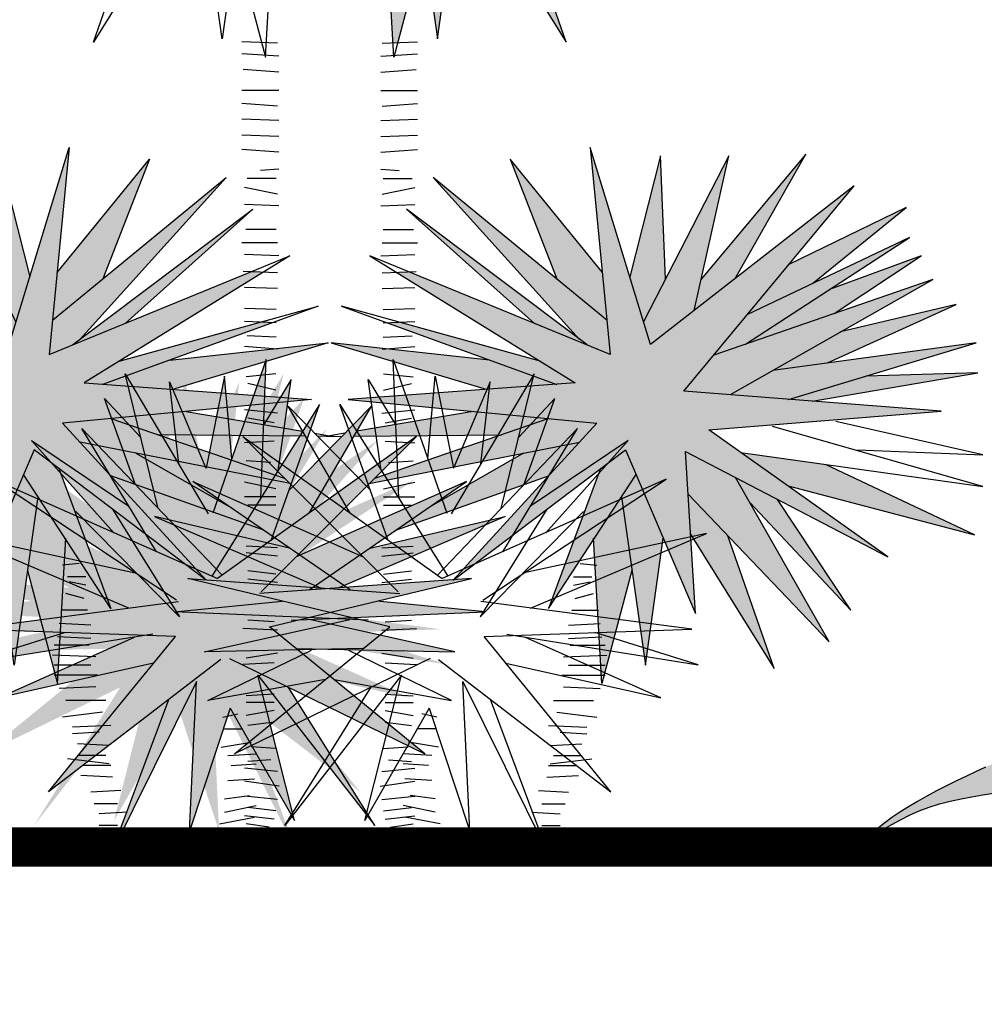
# Model space of a CAD drawing. Extents: x -71 to 222, y -457 to 82.
# Drawn here: x -20 to -20, y 22 to 22 of the extents above; entities that cross this region are included whole.
import ezdxf

# ---------------------------------------------------------------- set-up
doc = ezdxf.new("R2010")
doc.units = 0
doc.header["$MEASUREMENT"] = 0
doc.layers.get('0').update_dxf_attribs({"linetype": 'CONTINUOUS'})
doc.layers.add('HATCH', color=7, linetype='CONTINUOUS')
doc.layers.add('PUERTAS', color=7, linetype='CONTINUOUS')

# ---------------------------------------------------------------- blocks, each defined once
blk = doc.blocks.new('Arbol alzado 022')
at = {"color": 78}
for points in [[(-0.044283, 1.397793), (-0.009723, 1.153345), (0.016238, 1.337478)], [(0.055839, 1.343433), (0.176802, 1.148499), (0.109705, 1.341181)], [(-0.029178, 1.290952), (-0.072706, 1.126692), (-0.084818, 1.337494)], [(0.421897, 0.805532), (0.524453, 0.986165), (0.372821, 0.804621)], [(0.229506, 0.814514), (0.095686, 0.978896), (0.163332, 0.805228)], [(0.321139, 0.805233), (0.313703, 0.983742), (0.269205, 0.808179)], [(0.362673, 0.759404), (0.413022, 0.983742), (0.289093, 0.742974)], [(0.236192, 0.745413), (-0.015745, 0.952242), (0.195802, 0.717855)], [(0.207231, 0.709255), (-0.054504, 0.906205), (0.130899, 0.740538)], [(0.534314, 0.798377), (0.669797, 0.908628), (0.499906, 0.825786)], [(0.436952, 0.710478), (0.674642, 0.865014), (0.440086, 0.753632)], [(0.565379, 0.754907), (0.691599, 0.838361), (0.558651, 0.789602)], [(0.415444, 0.637251), (0.708556, 0.804439), (0.39118, 0.694643)], [(0.139289, 0.685711), (-0.148978, 0.765671), (0.163513, 0.651789)], [(0.555944, 0.683288), (0.74247, 0.768094), (0.57485, 0.728174)], [(0.06586, 0.687377), (-0.163513, 0.712365), (0.062376, 0.644814)], [(0.499488, 0.63026), (0.771539, 0.712365), (0.476851, 0.672277)], [(-0.26582, 0.487034), (-0.257987, 0.688134), (-0.335504, 0.465218)], [(-0.414523, 0.472012), (-0.462416, 0.667484), (-0.341884, 0.464573)], [(-0.307898, 0.544604), (-0.318547, 0.663904), (-0.345194, 0.530639)], [(-0.240462, 0.527344), (-0.22165, 0.659058), (-0.261693, 0.592971)], [(0.533865, 0.627581), (0.773961, 0.66875), (0.611894, 0.664184)], [(-0.384809, 0.536835), (-0.398234, 0.655855), (-0.345474, 0.530611)], [(-0.44743, 0.506437), (-0.492204, 0.631728), (-0.439753, 0.574984)], [(-0.250778, 0.425802), (-0.180469, 0.622713), (-0.336926, 0.373997)], [(-0.195557, 0.465323), (-0.105375, 0.62029), (-0.22474, 0.498724)], [(0.042328, 0.612913), (-0.12636, 0.584229)], [(0.151783, 0.602626), (-0.101075, 0.515556)], [(-0.417016, 0.409009), (-0.525284, 0.587881), (-0.321985, 0.375207)], [(0.43027, 0.553462), (0.781228, 0.503986), (0.476004, 0.591214)], [(0.599547, 0.557292), (0.781228, 0.550023), (0.568056, 0.598483)], [(-0.265254, 0.351336), (-0.03997, 0.576676), (-0.328756, 0.370369)], [(-0.143674, 0.581285), (-0.17078, 0.576676), (-0.147982, 0.576897)], [(-0.130528, 0.577067), (0.083595, 0.579146)], [(-0.479024, 0.436688), (-0.598377, 0.570489), (-0.457111, 0.475251)], [(-0.108524, 0.508105), (0.196133, 0.568161)], [(0.115301, 0.552227), (-0.022271, 0.473374)], [(0.226908, 0.53008), (0.151401, 0.327106), (0.278289, 0.521217)], [(0.498851, 0.504738), (0.769116, 0.433718), (0.553215, 0.53613)], [(-0.387939, 0.338943), (-0.653738, 0.514675), (-0.328756, 0.370369)], [(-0.070101, 0.440417), (0.151579, 0.519451)], [(0.353884, 0.492692), (0.558366, 0.278646), (0.422447, 0.517159)], [(-0.195468, 0.354031), (0.032703, 0.511255), (-0.214383, 0.402219)], [(0.257341, 0.489172), (0.291901, 0.244724), (0.317862, 0.428857)], [(0.443056, 0.480994), (0.589858, 0.324683), (0.483527, 0.48535)], [(-0.107688, 0.414517), (0.088418, 0.460372), (-0.152551, 0.357074)], [(0.149149, 0.471181), (0.052082, 0.314991), (0.202272, 0.467641)], [(-0.456854, 0.327627), (-0.711859, 0.436042), (-0.447958, 0.378624)], [(0.272446, 0.38233), (0.228918, 0.218071), (0.216806, 0.428872)], [(0.357463, 0.434811), (0.478427, 0.239878), (0.411329, 0.43256)], [(-0.31128, 0.254416), (-0.027857, 0.116304), (-0.253142, 0.300453), (0.03997, 0.37072), (-0.267676, 0.348913)], [(-0.32346, 0.253185), (-0.573535, 0.061182), (-0.38963, 0.286665), (-0.690873, 0.296893), (-0.385081, 0.337053)], [(-0.22165, 0.310145), (0.059349, 0.32226), (-0.096958, 0.337895)], [(-0.214426, 0.268806), (0.015746, 0.264108), (-0.194972, 0.311295)], [(-0.422424, 0.289864), (-0.70017, 0.245536), (-0.550147, 0.292115)], [(-0.421235, 0.247915), (-0.645817, 0.197279), (-0.448793, 0.285655)], [(-0.159514, 0.223921), (0.010901, 0.19384), (-0.139288, 0.266531)], [(-0.310144, 0.182269), (-0.216806, 0.019384), (-0.270099, 0.230186), (-0.10053, 0.012115), (-0.225524, 0.212627)], [(-0.310144, 0.182269), (-0.369021, 0.004008), (-0.358963, 0.221209), (-0.481494, -0.026369), (-0.399125, 0.195091)]]:
    blk.add_lwpolyline(points, dxfattribs=at)
at = {"color": 32}
for points in [[(-0.090014, 1.146942), (-0.038616, 1.148845)], [(-0.091917, 1.127904), (-0.038616, 1.131711)], [(-0.091917, 1.105058), (-0.04052, 1.108866)], [(-0.091917, 1.078405), (-0.038616, 1.078405)], [(-0.090014, 1.055559), (-0.038616, 1.059367)], [(-0.091917, 1.034617), (-0.038616, 1.036521)], [(-0.091917, 1.011771), (-0.038616, 1.013675)], [(-0.091917, 0.988926), (-0.038616, 0.992733)], [(-0.091917, 0.964176), (-0.065267, 0.962272)], [(-0.08811, 0.95085), (-0.046231, 0.95085)], [(-0.090014, 0.928004), (-0.042424, 0.937523)], [(-0.091917, 0.91087), (-0.042424, 0.912773)], [(-0.08811, 0.876601), (-0.044327, 0.876601)], [(-0.090014, 0.857563), (-0.038616, 0.857563)], [(-0.091917, 0.838525), (-0.042424, 0.840429)], [(-0.090014, 0.813775), (-0.04052, 0.815679)], [(-0.090014, 0.79093), (-0.042424, 0.792833)], [(-0.08811, 0.760469), (-0.042424, 0.762373)], [(-0.08811, 0.741431), (-0.042424, 0.743334)], [(-0.08811, 0.720489), (-0.046231, 0.722393)], [(-0.090014, 0.703355), (-0.042424, 0.707162)], [(-0.087714, 0.66759), (-0.044817, 0.662823)], [(-0.087714, 0.643756), (-0.0472, 0.65329)], [(-0.090097, 0.610387), (-0.042434, 0.615154)], [(-0.085331, 0.596086), (-0.0472, 0.603236)], [(-0.085331, 0.569867), (-0.042434, 0.567484)], [(-0.080564, 0.538882), (-0.044817, 0.541265)], [(-0.087714, 0.500746), (-0.042434, 0.51028)], [(-0.087714, 0.488829), (-0.042434, 0.488829)], [(-0.087714, 0.476911), (-0.0472, 0.476911)], [(-0.090097, 0.41494), (-0.044817, 0.417324)], [(-0.090097, 0.403023), (-0.044817, 0.40779)], [(0.197427, 0.392527), (0.221651, 0.390104)], [(-0.087714, 0.376805), (-0.0472, 0.381572)], [(0.187737, 0.373143), (0.214384, 0.373143)], [(-0.090097, 0.364887), (-0.0472, 0.369654)], [(0.187737, 0.361028), (0.211961, 0.365874)], [(0.19016, 0.341644), (0.216806, 0.348913)], [(0.185315, 0.324683), (0.224073, 0.324683)], [(-0.085331, 0.307683), (-0.0472, 0.310067)], [(0.18047, 0.302876), (0.226496, 0.305299)], [(-0.090097, 0.295766), (-0.04005, 0.298149)], [(0.18047, 0.283492), (0.228918, 0.285915)], [(0.182892, 0.2738), (0.233763, 0.2738)], [(-0.090097, 0.262397), (-0.044817, 0.255247)], [(0.173203, 0.256839), (0.236186, 0.259262)], [(-0.085331, 0.248096), (-0.04005, 0.245713)], [(0.18047, 0.244724), (0.233763, 0.244724)], [(0.17078, 0.230186), (0.233763, 0.230186)], [(-0.085331, 0.20281), (-0.044817, 0.200426)], [(0.173203, 0.213225), (0.226496, 0.210802)], [(-0.085331, 0.190892), (-0.044817, 0.190892)], [(0.158668, 0.19384), (0.216806, 0.19384)], [(-0.320969, 0.16961), (-0.299168, 0.174456)], [(-0.085331, 0.178975), (-0.044817, 0.171824)], [(0.163513, 0.176879), (0.221651, 0.16961)], [(-0.085331, 0.162291), (-0.0472, 0.157524)], [(0.151401, 0.157495), (0.207117, 0.155072)], [(-0.318547, 0.152649), (-0.2919, 0.152649)], [(0.168358, 0.147803), (0.207117, 0.14538)], [(-0.323392, 0.125996), (-0.279788, 0.133265)], [(0.153824, 0.128419), (0.199849, 0.130842)], [(-0.313702, 0.113881), (-0.272521, 0.116304)], [(-0.087714, 0.124155), (-0.051966, 0.126538)], [(-0.308857, 0.099343), (-0.272521, 0.101766)], [(-0.080564, 0.10747), (-0.0472, 0.105087)], [(0.153824, 0.101766), (0.214384, 0.109035)], [(0.158668, 0.113881), (0.199849, 0.113881)], [(-0.090097, 0.090786), (-0.042434, 0.095553)], [(0.151401, 0.099343), (0.192582, 0.099343)], [(-0.313702, 0.077536), (-0.274944, 0.079959)], [(-0.09248, 0.069334), (-0.042434, 0.076485)], [(0.148979, 0.082382), (0.195005, 0.084805)], [(0.136867, 0.062998), (0.18047, 0.060575)], [(-0.318547, 0.050883), (-0.282211, 0.055729)], [(-0.090097, 0.050266), (-0.042434, 0.055033)], [(0.141711, 0.043614), (0.175625, 0.043614)], [(-0.318547, 0.031499), (-0.272521, 0.041191)], [(-0.087714, 0.033582), (-0.0472, 0.038349)], [(0.127177, 0.031499), (0.168358, 0.029076)], [(-0.325814, 0.014538), (-0.274944, 0.02423)], [(-0.085331, 0.021665), (-0.042434, 0.026432)], [(-0.078181, 0.009747), (-0.044817, 0.014514)], [(-0.347616, -0.004846), (-0.284633, -0.004846), (-0.226495, -0.004846), (-0.168357, 0.004846), (-0.071461, 0.002423), (-0.035125, 0.002423), (0.035125, -0.002423), (0.132022, 0.004846), (0.26041, -0.002423), (0.352461, -0.004846), (0.446935, -0.004846)], [(-0.313702, 0.002423), (-0.279788, 0.002423)], [(0.141711, 0.012115), (0.168358, 0.012115)], [(0.153824, 0.002423), (0.187737, -0.002423)]]:
    blk.add_lwpolyline(points, dxfattribs=at)
at = {"color": 78}
blk.add_lwpolyline([(0.262832, 0.557292), (0.364573, 0.319837), (0.350039, 0.554869), (0.643151, 0.402219), (0.383953, 0.586368), (0.720668, 0.613021), (0.347617, 0.642097), (0.594703, 0.940127), (0.299168, 0.709942), (0.211961, 0.995857), (0.24103, 0.695403), (-0.107797, 0.838361), (0.19016, 0.654212), (-0.139288, 0.629982), (0.221651, 0.59606), (0.013324, 0.368297)], close=True, dxfattribs=at)
blk = doc.blocks.new('Arbol alzado 023')
at = {"color": 78}
blk.add_lwpolyline([(0.28447, 0.06944), (0.29232, 0.06582), (0.30043, 0.06201), (0.30871, 0.05802), (0.31706, 0.05388), (0.32538, 0.0496), (0.33356, 0.04522), (0.34151, 0.04075), (0.34912, 0.03623), (0.35629, 0.03168), (0.36291, 0.02714), (0.36888, 0.02275), (0.37407, 0.01866), (0.37836, 0.01504), (0.38165, 0.01203), (0.3838, 0.00981), (0.38471, 0.00851), (0.38426, 0.00831), (0.38237, 0.0093), (0.37914, 0.01132), (0.37473, 0.01414), (0.36928, 0.01756), (0.36294, 0.02135), (0.35585, 0.02529), (0.34816, 0.02917), (0.34003, 0.03276), (0.33157, 0.03589), (0.32286, 0.03857), (0.31396, 0.04088), (0.30493, 0.04288), (0.29581, 0.04462), (0.28667, 0.04617), (0.27757, 0.0476)], dxfattribs=at)

msp = doc.modelspace()

# ---------------------------------------------------------------- hatches: boundary and pattern name
at = {"linetype": 'Continuous'}
h = msp.add_hatch(color=70, dxfattribs=at)
h.paths.add_polyline_path([(-20.0415, 22.40946), (-20.03782, 22.40382), (-20.03085, 22.42007), (-20.03542, 22.45248)])
h.paths.add_polyline_path([(-20.04651, 22.45717), (-20.04862, 22.42035), (-20.0415, 22.40946), (-20.03885, 22.42826)])
h.paths.add_polyline_path([(-20.04686, 22.40226), (-20.04054, 22.39747), (-20.03782, 22.40382), (-20.06015, 22.43798)])
h.paths.add_polyline_path([(-20.0026, 22.45333), (-20.02388, 22.41903), (-20.02451, 22.40884), (-20.0144, 22.41942)])
h.paths.add_polyline_path([(-19.98853, 22.44651), (-20.02451, 22.40884), (-20.02519, 22.3979), (-20.01245, 22.40454)])
h.paths.add_polyline_path([(-19.98299, 22.43841), (-20.00882, 22.4109), (-20.01245, 22.40454), (-20.0017, 22.41013)])
h.paths.add_polyline_path([(-19.999, 22.40672), (-20.01107, 22.39815), (-19.98943, 22.4012), (-19.95144, 22.41922)])
h.paths.add_polyline_path([(-20.0144, 22.35315), (-20.02451, 22.36374), (-20.02388, 22.35355), (-20.0026, 22.31925)])
h.paths.add_polyline_path([(-19.98299, 22.33417), (-20.0017, 22.36244), (-20.01245, 22.36804), (-20.00882, 22.36168)])
h.paths.add_polyline_path([(-20.03782, 22.36876), (-20.0415, 22.36312), (-20.03542, 22.3201), (-20.03085, 22.3525)])
h.paths.add_polyline_path([(-20.04672, 22.31908), (-20.04552, 22.31912), (-20.03885, 22.34432), (-20.0415, 22.36312), (-20.04862, 22.35223)])
h.paths.add_polyline_path([(-20.09548, 22.41677), (-20.0665, 22.39836), (-20.05228, 22.39556), (-20.06012, 22.40413)])
h = msp.add_hatch(color=70, dxfattribs=at)
h.paths.add_polyline_path([(-20.13449, 22.23951), (-20.08302, 22.2606), (-20.07987, 22.26048), (-20.12553, 22.23226), (-20.06756, 22.228), (-20.13108, 22.22203), (-20.09451, 22.18204), (-20.09455, 22.18205), (-20.13832, 22.2152), (-20.15623, 22.17341), (-20.15367, 22.21478), (-20.20525, 22.18791), (-20.15964, 22.22032), (-20.21889, 22.22501), (-20.15324, 22.23013), (-20.19673, 22.28258), (-20.14472, 22.24207), (-20.12937, 22.29238)])
h.paths.add_polyline_path([(-20.0893, 22.28471), (-20.12653, 22.24346), (-20.12854, 22.24195), (-20.13449, 22.23951), (-20.13363, 22.24831)], flags=17)
h.paths.add_polyline_path([(-20.10891, 22.2894), (-20.12081, 22.25884), (-20.13363, 22.24831), (-20.13246, 22.26047)], flags=17)
h.paths.add_polyline_path([(-20.11511, 22.24745), (-20.12854, 22.24195), (-20.08248, 22.27661)], flags=17)
h.paths.add_polyline_path([(-20.12066, 22.2319), (-20.12553, 22.23226), (-20.11655, 22.23781), (-20.08062, 22.24778), (-20.07745, 22.24765)], flags=17)
h.paths.add_polyline_path([(-20.12066, 22.2319), (-20.10366, 22.2381), (-20.06329, 22.24249), (-20.10305, 22.23061)])
h.paths.add_polyline_path([(-20.09952, 22.22499), (-20.06983, 22.21994), (-20.0691, 22.21868), (-20.10678, 22.21905), (-20.11878, 22.22318)], flags=17)
h.paths.add_polyline_path([(-20.12659, 22.21712), (-20.13108, 22.22203), (-20.11878, 22.22318), (-20.07428, 22.20786), (-20.07297, 22.20655)], flags=17)
h.paths.add_polyline_path([(-20.11874, 22.20854), (-20.12659, 22.21712), (-20.11236, 22.21431), (-20.08815, 22.20043), (-20.07973, 22.19464)], flags=17)
h.paths.add_polyline_path([(-20.14104, 22.20885), (-20.13832, 22.2152), (-20.132, 22.21041), (-20.11871, 22.17469)], flags=17)
h.paths.add_polyline_path([(-20.13736, 22.20321), (-20.13024, 22.19233), (-20.13223, 22.15764), (-20.13292, 22.15764), (-20.14002, 22.18441)])
h.paths.add_polyline_path([(-20.14344, 22.1602), (-20.14801, 22.1926), (-20.14104, 22.20885), (-20.13736, 22.20321)])
h.paths.add_polyline_path([(-20.15435, 22.20383), (-20.15498, 22.19365), (-20.17626, 22.15934), (-20.16446, 22.19325)])
h.paths.add_polyline_path([(-20.19033, 22.16617), (-20.16641, 22.20814), (-20.15367, 22.21478), (-20.15435, 22.20383)])
h.paths.add_polyline_path([(-20.17716, 22.20254), (-20.16641, 22.20814), (-20.17004, 22.20178), (-20.19587, 22.17427)], flags=17)
h.paths.add_polyline_path([(-20.22742, 22.19346), (-20.18943, 22.21148), (-20.16779, 22.21453), (-20.17986, 22.20595)])
h.paths.add_polyline_path([(-20.17599, 22.23544), (-20.16506, 22.22921), (-20.17997, 22.22804), (-20.22785, 22.24249)])
h.paths.add_polyline_path([(-20.17997, 22.22804), (-20.18602, 22.22757), (-20.22827, 22.23482), (-20.19975, 22.23401)])
h.paths.add_polyline_path([(-20.17599, 22.23544), (-20.18977, 22.23731), (-20.22273, 22.2523), (-20.19323, 22.24528)])
h.paths.add_polyline_path([(-20.21676, 22.2587), (-20.16091, 22.23937), (-20.15324, 22.23013), (-20.16506, 22.22921)], flags=17)
h.paths.add_polyline_path([(-20.19157, 22.24998), (-20.21378, 22.26467), (-20.19038, 22.25609), (-20.16897, 22.24216)], flags=17)
h.paths.add_polyline_path([(-20.2108, 22.26936), (-20.16952, 22.24976), (-20.16091, 22.23937), (-20.16897, 22.24216)], flags=17)
h.paths.add_polyline_path([(-20.1861, 22.25763), (-20.20994, 22.27703), (-20.18004, 22.26245), (-20.16952, 22.24976)], flags=17)
h.paths.add_polyline_path([(-20.15768, 22.25873), (-20.15589, 22.25077), (-20.16632, 22.25889), (-20.18436, 22.29068)], flags=17)
h.paths.add_polyline_path([(-20.14294, 22.24788), (-20.14472, 22.24207), (-20.15589, 22.25077), (-20.16475, 22.29025)], flags=17)
h.paths.add_polyline_path([(-20.14728, 22.29025), (-20.13944, 22.25936), (-20.14294, 22.24788), (-20.14858, 22.25884)], flags=17)
h = msp.add_hatch(color=70, dxfattribs=at)
h.paths.add_polyline_path([(-19.99129, 22.23951), (-20.04276, 22.2606), (-20.04591, 22.26048), (-20.00025, 22.23226), (-20.05822, 22.228), (-19.9947, 22.22203), (-20.03127, 22.18204), (-20.03123, 22.18205), (-19.98746, 22.2152), (-19.96955, 22.17341), (-19.97211, 22.21478), (-19.92053, 22.18791), (-19.96614, 22.22032), (-19.90689, 22.22501), (-19.97254, 22.23013), (-19.92905, 22.28258), (-19.98106, 22.24207), (-19.99641, 22.29238)])
h.paths.add_polyline_path([(-20.03648, 22.28471), (-19.99925, 22.24346), (-19.99724, 22.24195), (-19.99129, 22.23951), (-19.99215, 22.24831)], flags=17)
h.paths.add_polyline_path([(-20.01687, 22.2894), (-20.00497, 22.25884), (-19.99215, 22.24831), (-19.99332, 22.26047)], flags=17)
h.paths.add_polyline_path([(-20.01067, 22.24745), (-19.99724, 22.24195), (-20.0433, 22.27661)], flags=17)
h.paths.add_polyline_path([(-20.00512, 22.2319), (-20.00025, 22.23226), (-20.00923, 22.23781), (-20.04516, 22.24778), (-20.04833, 22.24765)], flags=17)
h.paths.add_polyline_path([(-20.00512, 22.2319), (-20.02212, 22.2381), (-20.06249, 22.24249), (-20.02273, 22.23061)])
h.paths.add_polyline_path([(-20.02626, 22.22499), (-20.05595, 22.21994), (-20.05668, 22.21868), (-20.019, 22.21905), (-20.007, 22.22318)], flags=17)
h.paths.add_polyline_path([(-19.99919, 22.21712), (-19.9947, 22.22203), (-20.007, 22.22318), (-20.0515, 22.20786), (-20.05281, 22.20655)], flags=17)
h.paths.add_polyline_path([(-20.00704, 22.20854), (-19.99919, 22.21712), (-20.01342, 22.21431), (-20.03763, 22.20043), (-20.04605, 22.19464)], flags=17)
h.paths.add_polyline_path([(-19.98474, 22.20885), (-19.98746, 22.2152), (-19.99378, 22.21041), (-20.00707, 22.17469)], flags=17)
h.paths.add_polyline_path([(-19.98842, 22.20321), (-19.99554, 22.19233), (-19.99355, 22.15764), (-19.99286, 22.15764), (-19.98576, 22.18441)])
h.paths.add_polyline_path([(-19.98234, 22.1602), (-19.97777, 22.1926), (-19.98474, 22.20885), (-19.98842, 22.20321)])
h.paths.add_polyline_path([(-19.97143, 22.20383), (-19.9708, 22.19365), (-19.94952, 22.15934), (-19.96132, 22.19325)])
h.paths.add_polyline_path([(-19.93545, 22.16617), (-19.95937, 22.20814), (-19.97211, 22.21478), (-19.97143, 22.20383)])
h.paths.add_polyline_path([(-19.94862, 22.20254), (-19.95937, 22.20814), (-19.95574, 22.20178), (-19.92991, 22.17427)], flags=17)
h.paths.add_polyline_path([(-19.89836, 22.19346), (-19.93635, 22.21148), (-19.95799, 22.21453), (-19.94592, 22.20595)])
h.paths.add_polyline_path([(-19.94979, 22.23544), (-19.96072, 22.22921), (-19.94581, 22.22804), (-19.89793, 22.24249)])
h.paths.add_polyline_path([(-19.94581, 22.22804), (-19.93976, 22.22757), (-19.89751, 22.23482), (-19.92603, 22.23401)])
h.paths.add_polyline_path([(-19.94979, 22.23544), (-19.93601, 22.23731), (-19.90305, 22.2523), (-19.93255, 22.24528)])
h.paths.add_polyline_path([(-19.90902, 22.2587), (-19.96487, 22.23937), (-19.97254, 22.23013), (-19.96072, 22.22921)], flags=17)
h.paths.add_polyline_path([(-19.93421, 22.24998), (-19.912, 22.26467), (-19.9354, 22.25609), (-19.95681, 22.24216)], flags=17)
h.paths.add_polyline_path([(-19.91498, 22.26936), (-19.95626, 22.24976), (-19.96487, 22.23937), (-19.95681, 22.24216)], flags=17)
h.paths.add_polyline_path([(-19.93968, 22.25763), (-19.91584, 22.27703), (-19.94574, 22.26245), (-19.95626, 22.24976)], flags=17)
h.paths.add_polyline_path([(-19.9681, 22.25873), (-19.96989, 22.25077), (-19.95946, 22.25889), (-19.94142, 22.29068)], flags=17)
h.paths.add_polyline_path([(-19.98284, 22.24788), (-19.98106, 22.24207), (-19.96989, 22.25077), (-19.96103, 22.29025)], flags=17)
h.paths.add_polyline_path([(-19.9785, 22.29025), (-19.98634, 22.25936), (-19.98284, 22.24788), (-19.9772, 22.25884)], flags=17)
h = msp.add_hatch(color=70, dxfattribs=at)
h.paths.add_polyline_path([(-20.15116, 22.1376), (-20.11151, 22.17), (-20.16309, 22.18237), (-20.15854, 22.18205), (-20.15841, 22.18194), (-20.1585, 22.18204), (-20.12166, 22.17943), (-20.16182, 22.2071), (-20.11833, 22.18791), (-20.14747, 22.21706), (-20.14689, 22.21709), (-20.0982, 22.18231), (-20.04101, 22.2077), (-20.07723, 22.18376), (-20.03078, 22.19387), (-20.07566, 22.17479), (-20.03448, 22.16938), (-20.08749, 22.16758), (-20.05513, 22.1279), (-20.08582, 22.15146), (-20.07339, 22.11804), (-20.07407, 22.11804), (-20.09289, 22.15606), (-20.09113, 22.11804), (-20.09119, 22.11804), (-20.10148, 22.14921), (-20.11791, 22.12054), (-20.10853, 22.15764), (-20.13837, 22.11926), (-20.11637, 22.15455)])
h.paths.add_polyline_path([(-20.09789, 22.18473), (-20.0994, 22.18316), (-20.11195, 22.19213), (-20.1243, 22.22672)])
h.paths.add_polyline_path([(-20.10928, 22.20284), (-20.11066, 22.23823), (-20.10188, 22.21297), (-20.1, 22.23397), (-20.0953, 22.21043), (-20.08598, 22.23255), (-20.08834, 22.2116), (-20.07468, 22.2346), (-20.08311, 22.2002), (-20.09789, 22.18473)])
h.paths.add_polyline_path([(-20.06362, 22.22059), (-20.08259, 22.18924), (-20.09677, 22.18295), (-20.09789, 22.18473)])
h.paths.add_polyline_path([(-20.07867, 22.21832), (-20.06944, 22.2283), (-20.07732, 22.20625), (-20.08311, 22.2002)])
h.paths.add_polyline_path([(-20.07165, 22.1941), (-20.08259, 22.18924), (-20.07562, 22.20077), (-20.05076, 22.21753)])
h.paths.add_polyline_path([(-20.07982, 22.16784), (-20.05924, 22.16854), (-20.03284, 22.16034)], flags=17)
h.paths.add_polyline_path([(-20.04241, 22.15185), (-20.08193, 22.16076), (-20.08749, 22.16758), (-20.07982, 22.16784), (-20.07708, 22.1674)], flags=17)
h.paths.add_polyline_path([(-20.15883, 22.16361), (-20.12175, 22.17191), (-20.11897, 22.17179), (-20.11151, 22.17), (-20.11832, 22.16443)], flags=17)
h.paths.add_polyline_path([(-20.16601, 22.17382), (-20.16605, 22.17389), (-20.139, 22.17659), (-20.11897, 22.17179)])
h.paths.add_polyline_path([(-20.17162, 22.19815), (-20.13711, 22.19008), (-20.12166, 22.17943), (-20.12921, 22.17997)])
h.paths.add_polyline_path([(-20.13752, 22.22629), (-20.11651, 22.2049), (-20.11195, 22.19213), (-20.12168, 22.19908)])
h.paths.add_polyline_path([(-20.11705, 22.23311), (-20.11001, 22.22148), (-20.10928, 22.20284), (-20.11374, 22.20993)])
h = msp.add_hatch(color=70, dxfattribs=at)
h.paths.add_polyline_path([(-20.03861, 22.1376), (-20.07826, 22.17), (-20.02668, 22.18237), (-20.03123, 22.18205), (-20.03137, 22.18194), (-20.03127, 22.18204), (-20.06811, 22.17943), (-20.02796, 22.2071), (-20.07144, 22.18791), (-20.0423, 22.21706), (-20.04288, 22.21709), (-20.09157, 22.18231), (-20.14876, 22.2077), (-20.11254, 22.18376), (-20.15899, 22.19387), (-20.11411, 22.17479), (-20.15529, 22.16938), (-20.10228, 22.16758), (-20.13464, 22.1279), (-20.10395, 22.15146), (-20.11638, 22.11804), (-20.1157, 22.11804), (-20.09688, 22.15606), (-20.09864, 22.11804), (-20.09859, 22.11804), (-20.08829, 22.14921), (-20.07187, 22.12054), (-20.08124, 22.15764), (-20.0514, 22.11926), (-20.0734, 22.15455)])
h.paths.add_polyline_path([(-20.09188, 22.18473), (-20.09037, 22.18316), (-20.07782, 22.19213), (-20.06547, 22.22672)])
h.paths.add_polyline_path([(-20.08049, 22.20284), (-20.07911, 22.23823), (-20.0879, 22.21297), (-20.08977, 22.23397), (-20.09448, 22.21043), (-20.10379, 22.23255), (-20.10143, 22.2116), (-20.11509, 22.2346), (-20.10666, 22.2002), (-20.09188, 22.18473)])
h.paths.add_polyline_path([(-20.12615, 22.22059), (-20.10718, 22.18924), (-20.093, 22.18295), (-20.09188, 22.18473)])
h.paths.add_polyline_path([(-20.1111, 22.21832), (-20.12033, 22.2283), (-20.11245, 22.20625), (-20.10666, 22.2002)])
h.paths.add_polyline_path([(-20.11812, 22.1941), (-20.10718, 22.18924), (-20.11415, 22.20077), (-20.13902, 22.21753)])
h.paths.add_polyline_path([(-20.10995, 22.16784), (-20.13053, 22.16854), (-20.15693, 22.16034)], flags=17)
h.paths.add_polyline_path([(-20.14736, 22.15185), (-20.10784, 22.16076), (-20.10228, 22.16758), (-20.10995, 22.16784), (-20.11269, 22.1674)], flags=17)
h.paths.add_polyline_path([(-20.03094, 22.16361), (-20.06802, 22.17191), (-20.0708, 22.17179), (-20.07826, 22.17), (-20.07145, 22.16443)], flags=17)
h.paths.add_polyline_path([(-20.02376, 22.17382), (-20.02372, 22.17389), (-20.05077, 22.17659), (-20.0708, 22.17179)])
h.paths.add_polyline_path([(-20.01815, 22.19815), (-20.05266, 22.19008), (-20.06811, 22.17943), (-20.06056, 22.17997)])
h.paths.add_polyline_path([(-20.05226, 22.22629), (-20.07326, 22.2049), (-20.07782, 22.19213), (-20.06809, 22.19908)])
h.paths.add_polyline_path([(-20.07272, 22.23311), (-20.07976, 22.22148), (-20.08049, 22.20284), (-20.07603, 22.20993)])
at = {"layer": 'HATCH', "linetype": 'Continuous'}
h = msp.add_hatch(color=94, dxfattribs=at)
h.paths.add_polyline_path([(-19.76043, 22.23305), (-19.76022, 22.23591), (-19.76001, 22.23878), (-19.7598, 22.24166), (-19.75962, 22.24458), (-19.75946, 22.24756), (-19.75933, 22.25063), (-19.75924, 22.25385), (-19.75919, 22.25726), (-19.75917, 22.26091), (-19.75919, 22.26484), (-19.75925, 22.2691), (-19.75935, 22.27375), (-19.7595, 22.27877), (-19.75964, 22.28394), (-19.75975, 22.289), (-19.75978, 22.29369), (-19.7597, 22.29772), (-19.75946, 22.30084), (-19.75902, 22.30277), (-19.75834, 22.30324), (-19.75741, 22.30208), (-19.75624, 22.29946), (-19.7549, 22.29564), (-19.75344, 22.29088), (-19.7519, 22.28545), (-19.75033, 22.2796), (-19.7488, 22.27361), (-19.74734, 22.26774), (-19.74599, 22.26218), (-19.74477, 22.25691), (-19.74367, 22.25185), (-19.74269, 22.24691), (-19.74182, 22.24202), (-19.74105, 22.23707), (-19.74039, 22.23199), (-19.73983, 22.2267), (-19.73938, 22.22112), (-19.73909, 22.21517), (-19.739, 22.20881), (-19.73919, 22.20197), (-19.73971, 22.19459), (-19.74062, 22.18662), (-19.74198, 22.178), (-19.74512, 22.16223), (-19.74649, 22.16336), (-19.749, 22.16508), (-19.75114, 22.1662), (-19.75295, 22.16681), (-19.75448, 22.16701), (-19.75578, 22.16689), (-19.75689, 22.16655), (-19.75786, 22.16608), (-19.75872, 22.16556), (-19.75949, 22.16502), (-19.76018, 22.16449), (-19.76079, 22.16397), (-19.76133, 22.1635), (-19.76181, 22.16309), (-19.76224, 22.16276), (-19.76262, 22.16253), (-19.76296, 22.16242), (-19.76327, 22.16241), (-19.76356, 22.16249), (-19.76383, 22.16265), (-19.76411, 22.16288), (-19.7644, 22.16315), (-19.76496, 22.16372), (-19.7656, 22.16431), (-19.76649, 22.16498), (-19.76878, 22.18004), (-19.76976, 22.18599), (-19.77069, 22.19113), (-19.77158, 22.19561), (-19.77246, 22.1996), (-19.77336, 22.20326), (-19.77428, 22.20676), (-19.77526, 22.21025), (-19.77631, 22.21387), (-19.77744, 22.21765), (-19.77866, 22.22159), (-19.77999, 22.22568), (-19.78144, 22.22992), (-19.78301, 22.23431), (-19.78472, 22.23884), (-19.78657, 22.24352), (-19.78857, 22.24834), (-19.79071, 22.25326), (-19.79294, 22.25824), (-19.79525, 22.26326), (-19.79761, 22.26825), (-19.79998, 22.2732), (-19.80235, 22.27806), (-19.80469, 22.2828), (-19.80696, 22.28735), (-19.80909, 22.29163), (-19.811, 22.29554), (-19.81261, 22.29895), (-19.81384, 22.30178), (-19.81461, 22.3039), (-19.81485, 22.30522), (-19.81448, 22.30563), (-19.81344, 22.30505), (-19.81178, 22.30355), (-19.8096, 22.30125), (-19.80697, 22.29823), (-19.80399, 22.29462), (-19.80072, 22.29052), (-19.79726, 22.28602), (-19.79368, 22.28123), (-19.79005, 22.27623), (-19.7863, 22.27093), (-19.78235, 22.2652), (-19.77809, 22.25894), (-19.77345, 22.25202), (-19.76834, 22.24432), (-19.76266, 22.23573), (-19.76047, 22.23241)])
h.paths.add_polyline_path([(-19.77666, 22.26443), (-19.77665, 22.26856), (-19.77662, 22.27293), (-19.77655, 22.27753), (-19.77645, 22.28234), (-19.77633, 22.28735), (-19.77618, 22.29256), (-19.77601, 22.29792), (-19.77581, 22.30327), (-19.7756, 22.3084), (-19.77536, 22.31311), (-19.7751, 22.31722), (-19.77482, 22.32051), (-19.77451, 22.32279), (-19.77419, 22.32387), (-19.77384, 22.32359), (-19.77347, 22.32211), (-19.77306, 22.3196), (-19.77263, 22.31627), (-19.77215, 22.31231), (-19.77164, 22.30792), (-19.77107, 22.30328), (-19.77046, 22.2986), (-19.76979, 22.29399), (-19.76903, 22.28933), (-19.76812, 22.2844), (-19.76704, 22.279), (-19.76573, 22.27292), (-19.76415, 22.26595), (-19.76227, 22.25788), (-19.75952, 22.24639), (-19.75962, 22.24458), (-19.7598, 22.24166), (-19.76001, 22.23878), (-19.76022, 22.23591), (-19.76043, 22.23305), (-19.76047, 22.23241), (-19.76266, 22.23573), (-19.76834, 22.24432), (-19.77345, 22.25202), (-19.77654, 22.25662), (-19.77662, 22.26053)])
h.paths.add_polyline_path([(-19.79756, 22.22675), (-19.79477, 22.22373), (-19.79201, 22.2206), (-19.78929, 22.21735), (-19.78662, 22.214), (-19.78404, 22.21054), (-19.78157, 22.207), (-19.77923, 22.20336), (-19.77707, 22.19965), (-19.7751, 22.19586), (-19.77335, 22.19201), (-19.77185, 22.18816), (-19.77063, 22.18463), (-19.7697, 22.1818), (-19.76909, 22.18005), (-19.76872, 22.17964), (-19.76649, 22.16498), (-19.76746, 22.16554), (-19.76852, 22.16597), (-19.76965, 22.16618), (-19.77079, 22.16611), (-19.7719, 22.16571), (-19.77266, 22.16511), (-19.77314, 22.1646), (-19.77359, 22.16396), (-19.774, 22.1632), (-19.77438, 22.1623), (-19.77472, 22.16128), (-19.77502, 22.16012), (-19.77529, 22.15882), (-19.77552, 22.15737), (-19.77572, 22.15577), (-19.77588, 22.15403), (-19.77601, 22.15215), (-19.77611, 22.15016), (-19.77617, 22.14809), (-19.77621, 22.14595), (-19.77622, 22.14426), (-19.79478, 22.17036), (-19.79977, 22.17726), (-19.79616, 22.17555), (-19.79129, 22.17314), (-19.78567, 22.17025), (-19.77438, 22.16422), (-19.78509, 22.17326), (-19.78646, 22.17438), (-19.80266, 22.19261), (-19.80604, 22.19684), (-19.809, 22.20091), (-19.8116, 22.20483), (-19.81395, 22.20862), (-19.81613, 22.2123), (-19.81823, 22.21586), (-19.82032, 22.21932), (-19.8225, 22.22271), (-19.82478, 22.22601), (-19.82718, 22.22924), (-19.82972, 22.23241), (-19.8324, 22.23553), (-19.83525, 22.23859), (-19.83828, 22.24162), (-19.84151, 22.2446), (-19.84492, 22.24755), (-19.84839, 22.25041), (-19.85176, 22.25312), (-19.8549, 22.25563), (-19.85765, 22.25787), (-19.85987, 22.25978), (-19.86139, 22.26131), (-19.86207, 22.26239), (-19.86181, 22.26299), (-19.86069, 22.26314), (-19.85884, 22.26288), (-19.85638, 22.26228), (-19.85344, 22.26139), (-19.85014, 22.26026), (-19.84662, 22.25894), (-19.843, 22.25749), (-19.83938, 22.25594), (-19.8358, 22.25431), (-19.83226, 22.25259), (-19.82876, 22.25077), (-19.82533, 22.24886), (-19.82195, 22.24684), (-19.81865, 22.24472), (-19.81542, 22.24249), (-19.81227, 22.24015), (-19.8092, 22.2377), (-19.80621, 22.23513), (-19.80327, 22.23245), (-19.80039, 22.22966)])
h.paths.add_polyline_path([(-19.8329, 22.19207), (-19.83549, 22.19348), (-19.83803, 22.19494), (-19.84051, 22.19647), (-19.84293, 22.19807), (-19.84529, 22.19974), (-19.84757, 22.20149), (-19.84978, 22.20334), (-19.85191, 22.20527), (-19.85395, 22.20731), (-19.8559, 22.20944), (-19.85778, 22.21167), (-19.85961, 22.21395), (-19.86139, 22.21627), (-19.86234, 22.21754), (-19.86225, 22.21871), (-19.86204, 22.22012), (-19.86174, 22.22146), (-19.86136, 22.2227), (-19.86089, 22.22382), (-19.86033, 22.22482), (-19.85968, 22.22567), (-19.85894, 22.22637), (-19.85864, 22.22655), (-19.85626, 22.22461), (-19.85359, 22.22246), (-19.8509, 22.22034), (-19.84818, 22.21824), (-19.84544, 22.21619), (-19.84275, 22.21422), (-19.84275, 22.21422), (-19.83987, 22.21218), (-19.83702, 22.21023), (-19.8341, 22.20827), (-19.8311, 22.20629), (-19.828, 22.20426), (-19.82479, 22.20217), (-19.82145, 22.19999), (-19.81796, 22.1977), (-19.8143, 22.19526), (-19.81041, 22.19261), (-19.80622, 22.18967), (-19.80166, 22.18634), (-19.79667, 22.18255), (-19.79117, 22.17822), (-19.78509, 22.17326), (-19.77438, 22.16422), (-19.78567, 22.17025), (-19.79129, 22.17314), (-19.79616, 22.17555), (-19.80041, 22.17757), (-19.80415, 22.17926), (-19.8075, 22.18071), (-19.81059, 22.182), (-19.81352, 22.18321), (-19.81641, 22.18441), (-19.81925, 22.18563), (-19.82207, 22.18686), (-19.82484, 22.18811), (-19.82757, 22.18939), (-19.83026, 22.19071)])
h.paths.add_polyline_path([(-19.84058, 22.22905), (-19.83783, 22.22668), (-19.83389, 22.22246), (-19.82819, 22.21554), (-19.82015, 22.20511), (-19.81139, 22.19328), (-19.8143, 22.19526), (-19.81796, 22.1977), (-19.82145, 22.19999), (-19.82479, 22.20217), (-19.828, 22.20426), (-19.8311, 22.20629), (-19.8341, 22.20827), (-19.83702, 22.21023), (-19.83987, 22.21218), (-19.84267, 22.21417), (-19.84275, 22.21422), (-19.84402, 22.21799), (-19.84591, 22.22193), (-19.84769, 22.22437), (-19.84937, 22.22575), (-19.85094, 22.22651), (-19.85239, 22.22702), (-19.85374, 22.22734), (-19.85499, 22.22749), (-19.85612, 22.22746), (-19.85716, 22.22727), (-19.8581, 22.2269), (-19.85894, 22.22637), (-19.85968, 22.22567), (-19.86033, 22.22482), (-19.86089, 22.22382), (-19.86136, 22.2227), (-19.86174, 22.22146), (-19.86204, 22.22012), (-19.86225, 22.21871), (-19.86237, 22.21723), (-19.86241, 22.2157), (-19.86237, 22.21414), (-19.86228, 22.21261), (-19.86217, 22.21115), (-19.86206, 22.20981), (-19.86198, 22.20866), (-19.86196, 22.20774), (-19.86203, 22.20712), (-19.86221, 22.20683), (-19.86254, 22.20692), (-19.86298, 22.20736), (-19.86352, 22.20808), (-19.86412, 22.20905), (-19.86475, 22.21021), (-19.8654, 22.2115), (-19.86604, 22.21287), (-19.86663, 22.21428), (-19.86716, 22.21567), (-19.86761, 22.21705), (-19.86798, 22.2184), (-19.86827, 22.21974), (-19.86847, 22.22106), (-19.86858, 22.22237), (-19.86858, 22.22366), (-19.86849, 22.22493), (-19.86829, 22.22619), (-19.86799, 22.22742), (-19.8676, 22.2286), (-19.86714, 22.22972), (-19.8666, 22.23076), (-19.86599, 22.23171), (-19.86534, 22.23255), (-19.86463, 22.23326), (-19.86389, 22.23384), (-19.86311, 22.23429), (-19.86226, 22.23462), (-19.86134, 22.23484), (-19.86035, 22.23496), (-19.85926, 22.235), (-19.85807, 22.23495), (-19.85676, 22.23483), (-19.85533, 22.23465), (-19.85379, 22.23439), (-19.85214, 22.23405), (-19.8504, 22.23359), (-19.84857, 22.23302), (-19.84668, 22.23231), (-19.84472, 22.23144), (-19.84272, 22.23041)])
h.paths.add_polyline_path([(-19.82207, 22.18686), (-19.81925, 22.18563), (-19.81641, 22.18441), (-19.81352, 22.18321), (-19.81059, 22.182), (-19.8075, 22.18071), (-19.80415, 22.17926), (-19.80041, 22.17757), (-19.79977, 22.17726), (-19.79478, 22.17036), (-19.77622, 22.14426), (-19.77623, 22.14376), (-19.77622, 22.14155), (-19.77619, 22.13933), (-19.77614, 22.13713), (-19.77607, 22.13494), (-19.77602, 22.13354), (-19.79203, 22.14457), (-19.80115, 22.15119), (-19.80888, 22.15709), (-19.81543, 22.16233), (-19.821, 22.16695), (-19.82581, 22.17101), (-19.83007, 22.17457), (-19.83398, 22.17768), (-19.83559, 22.17884), (-19.83779, 22.19279), (-19.83823, 22.19506), (-19.83549, 22.19348), (-19.8329, 22.19207), (-19.83026, 22.19071), (-19.82757, 22.18939), (-19.82484, 22.18811)])
h.paths.add_polyline_path([(-19.85024, 22.18738), (-19.8481, 22.18643), (-19.84479, 22.18474), (-19.84133, 22.18273), (-19.83773, 22.18039), (-19.83398, 22.17768), (-19.83007, 22.17457), (-19.82581, 22.17101), (-19.821, 22.16695), (-19.81543, 22.16233), (-19.80888, 22.15709), (-19.80115, 22.15119), (-19.79203, 22.14457), (-19.77602, 22.13354), (-19.77599, 22.13274), (-19.77589, 22.13053), (-19.77579, 22.12829), (-19.77568, 22.12602), (-19.7756, 22.12434), (-19.81444, 22.14705)])
h.paths.add_polyline_path([(-19.84274, 22.15309), (-19.84691, 22.15279), (-19.85032, 22.15207), (-19.85312, 22.15101), (-19.85546, 22.14965), (-19.8575, 22.14807), (-19.85938, 22.14633), (-19.86114, 22.14448), (-19.86283, 22.14257), (-19.86449, 22.14064), (-19.86615, 22.13875), (-19.86785, 22.13695), (-19.86962, 22.13529), (-19.8715, 22.13381), (-19.87352, 22.13256), (-19.87568, 22.13152), (-19.87796, 22.13065), (-19.88035, 22.12994), (-19.88284, 22.12934), (-19.88541, 22.12883), (-19.88805, 22.12838), (-19.89075, 22.12796), (-19.89349, 22.12755), (-19.89626, 22.12711), (-19.89904, 22.12664), (-19.90181, 22.12611), (-19.90456, 22.1255), (-19.90726, 22.1248), (-19.90991, 22.12398), (-19.91248, 22.12303), (-19.91496, 22.12194), (-19.9173, 22.12076), (-19.91945, 22.11956), (-19.92138, 22.11841), (-19.92304, 22.11737), (-19.92438, 22.11651), (-19.92536, 22.1159), (-19.92594, 22.1156), (-19.92607, 22.11566), (-19.9258, 22.11605), (-19.92514, 22.11673), (-19.92414, 22.11764), (-19.92284, 22.11874), (-19.92126, 22.11999), (-19.91944, 22.12132), (-19.91743, 22.1227), (-19.91525, 22.12409), (-19.91293, 22.12546), (-19.91052, 22.12682), (-19.90803, 22.12815), (-19.9055, 22.12945), (-19.90296, 22.13071), (-19.90044, 22.13193), (-19.89797, 22.13309), (-19.89559, 22.13419), (-19.89329, 22.13524), (-19.89107, 22.13626), (-19.88894, 22.13726), (-19.8869, 22.13825), (-19.88495, 22.13926), (-19.88309, 22.14028), (-19.88133, 22.14135), (-19.87966, 22.14246), (-19.87806, 22.14362), (-19.87653, 22.1448), (-19.87505, 22.146), (-19.87361, 22.14721), (-19.87218, 22.14842), (-19.87076, 22.14961), (-19.86933, 22.15077), (-19.86788, 22.15189), (-19.8664, 22.15298), (-19.86488, 22.15404), (-19.86332, 22.15506), (-19.86172, 22.15605), (-19.86006, 22.15701), (-19.85835, 22.15795), (-19.85658, 22.15886), (-19.85473, 22.15973), (-19.85271, 22.16053), (-19.85041, 22.16118), (-19.84774, 22.16164), (-19.8446, 22.16184), (-19.84088, 22.16172), (-19.83647, 22.16123), (-19.82526, 22.15925), (-19.81662, 22.14951), (-19.8315, 22.15219), (-19.83766, 22.15291)])
h.paths.add_polyline_path([(-19.75707, 22.12824), (-19.76179, 22.12076), (-19.76612, 22.11282), (-19.76975, 22.10569), (-19.77248, 22.10043), (-19.77438, 22.09702), (-19.77557, 22.09521), (-19.77619, 22.09474), (-19.77637, 22.09537), (-19.77625, 22.09683), (-19.77596, 22.09886), (-19.77564, 22.10122), (-19.7754, 22.10368), (-19.77524, 22.10619), (-19.77516, 22.10873), (-19.77514, 22.11129), (-19.77518, 22.11384), (-19.77525, 22.11638), (-19.77535, 22.11887), (-19.77546, 22.12132), (-19.77557, 22.1237), (-19.77568, 22.12602), (-19.77579, 22.12829), (-19.77589, 22.13053), (-19.77599, 22.13274), (-19.77607, 22.13494), (-19.77614, 22.13713), (-19.77619, 22.13933), (-19.77622, 22.14155), (-19.77623, 22.14376), (-19.77621, 22.14595), (-19.77617, 22.14809), (-19.77611, 22.15016), (-19.77601, 22.15215), (-19.77588, 22.15403), (-19.77572, 22.15577), (-19.77552, 22.15737), (-19.77529, 22.15882), (-19.77502, 22.16012), (-19.77472, 22.16128), (-19.77438, 22.1623), (-19.774, 22.1632), (-19.77359, 22.16396), (-19.77314, 22.1646), (-19.77266, 22.16511), (-19.77215, 22.16552), (-19.77161, 22.16582), (-19.77106, 22.16602), (-19.77049, 22.16613), (-19.76992, 22.16616), (-19.76935, 22.16612), (-19.76879, 22.16602), (-19.76824, 22.16585), (-19.76771, 22.16564), (-19.7672, 22.16539), (-19.76671, 22.1651), (-19.76624, 22.16479), (-19.76581, 22.16446), (-19.7654, 22.16413), (-19.76503, 22.16379), (-19.7647, 22.16346), (-19.76419, 22.16294), (-19.76368, 22.16253), (-19.76311, 22.16237), (-19.76247, 22.16258), (-19.76181, 22.16309), (-19.76133, 22.1635), (-19.76079, 22.16397), (-19.76018, 22.16449), (-19.75949, 22.16502), (-19.75872, 22.16556), (-19.75786, 22.16608), (-19.75689, 22.16655), (-19.75578, 22.16689), (-19.75448, 22.16701), (-19.75295, 22.16681), (-19.75114, 22.1662), (-19.749, 22.16508), (-19.74649, 22.16336), (-19.74356, 22.16094, -0.100064), (-19.74048, 22.12902), (-19.74333, 22.13498), (-19.74755, 22.13664), (-19.75222, 22.13396)])
h.paths.add_polyline_path([(-19.69269, 22.14824), (-19.6912, 22.14863), (-19.68971, 22.14891), (-19.68825, 22.14909), (-19.68679, 22.14918), (-19.68534, 22.14919), (-19.6839, 22.14913), (-19.68247, 22.14901), (-19.68107, 22.14881), (-19.6797, 22.14854), (-19.67838, 22.14818), (-19.67711, 22.14774), (-19.6759, 22.14721), (-19.67475, 22.14658), (-19.67368, 22.14585), (-19.67269, 22.145), (-19.67178, 22.144), (-19.67094, 22.14285), (-19.67017, 22.14151), (-19.66947, 22.13997), (-19.66884, 22.1382), (-19.66828, 22.13619), (-19.6678, 22.13388), (-19.66745, 22.1311), (-19.66727, 22.12764), (-19.66734, 22.12328), (-19.6677, 22.11783), (-19.66842, 22.11107), (-19.66955, 22.10279), (-19.67114, 22.09278), (-19.67607, 22.10467), (-19.68011, 22.11388), (-19.68341, 22.12078), (-19.68613, 22.12571), (-19.6884, 22.12904), (-19.69038, 22.13112), (-19.69221, 22.13231), (-19.69406, 22.13295), (-19.69603, 22.13333), (-19.69818, 22.13346), (-19.70052, 22.13328), (-19.70307, 22.13273), (-19.70584, 22.13175), (-19.70886, 22.13027), (-19.71214, 22.12823), (-19.7131, 22.12751), (-19.71362, 22.12765), (-19.71456, 22.12785), (-19.71565, 22.12802), (-19.71218, 22.13203), (-19.70917, 22.13542), (-19.70656, 22.13825), (-19.70428, 22.14058), (-19.70228, 22.14247), (-19.70048, 22.144), (-19.69883, 22.14523), (-19.69726, 22.14623), (-19.69572, 22.14705), (-19.6942, 22.14771)])

# ---------------------------------------------------------------- linework, layer by layer
at = {"layer": 'PUERTAS', "linetype": 'Continuous', "const_width": 0.01}
msp.add_lwpolyline([(-12.23952, 21.8138), (-12.23952, 22.1138), (-23.32952, 22.1138)], dxfattribs=at)

# ---------------------------------------------------------------- block references
at = {"linetype": 'Continuous', "yscale": 0.175983649759153, "zscale": 0.175983649759153}
for p, xscale in [((-20.09207, 22.11713), -0.175983649759153), ((-20.03371, 22.11713), 0.175983649759153)]:
    msp.add_blockref('Arbol alzado 022', p, dxfattribs=dict(at, xscale=xscale))
at = {"layer": 'HATCH', "linetype": 'Continuous', "xscale": -0.3041318033279337, "yscale": 0.3041318033279337, "zscale": 0.3041318033279337}
msp.add_blockref('Arbol alzado 023', (-19.80907, 22.11307), dxfattribs=at)

doc.saveas('drawing.dxf')
